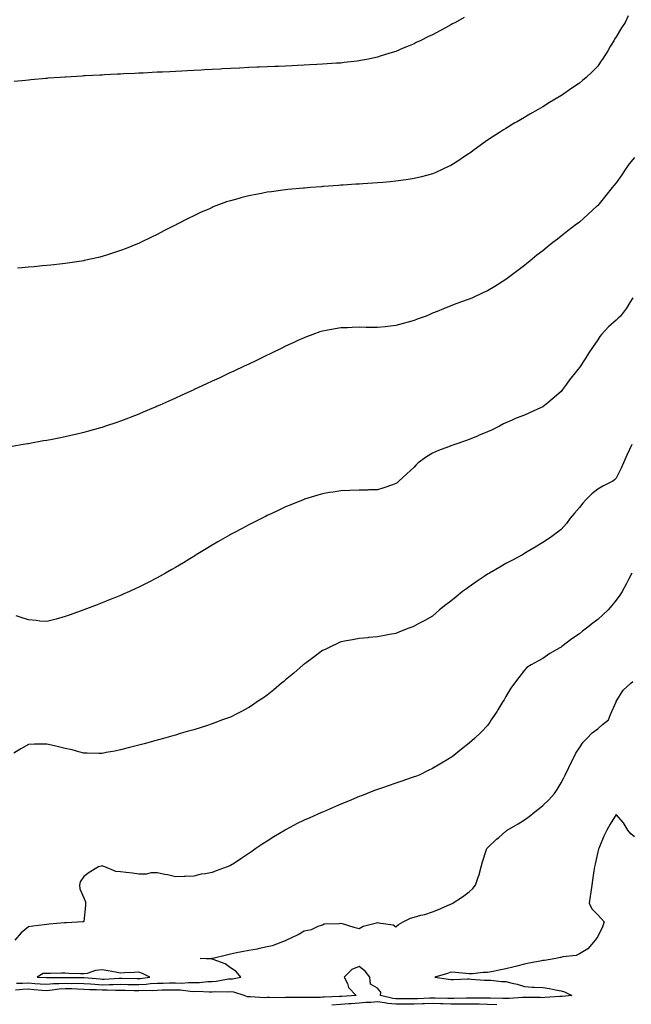
# Model space of a CAD drawing. Units: inches. Extents: x 862883 to 865523, y 7260938 to 7263578.
# Drawn here: x 864983 to 865316, y 7261227 to 7261763 of the extents above; entities that cross this region are included whole.
import ezdxf

# ---------------------------------------------------------------- set-up
doc = ezdxf.new("R2010")
doc.units = ezdxf.units.IN
doc.header["$MEASUREMENT"] = 0
doc.layers.add('Contour_86287260', color=7, linetype='Continuous', true_color=0xad84d8)

msp = doc.modelspace()

# ---------------------------------------------------------------- linework, layer by layer
at = {"layer": 'Contour_86287260'}
for points in [[(865314.57, 7261765.4, 3360), (865312.9, 7261761.92, 3360), (865311.05, 7261758.92, 3360), (865308.05, 7261754.05, 3360), (865307.12, 7261752.85, 3360), (865306.71, 7261751.92, 3360), (865304.84, 7261748.71, 3360), (865303.55, 7261746.41, 3360), (865300.64, 7261741.92, 3360), (865299.62, 7261740.35, 3360), (865298.05, 7261738.1, 3360), (865295.01, 7261734.96, 3360), (865291.68, 7261731.92, 3360), (865289.73, 7261730.24, 3360), (865288.05, 7261728.83, 3360), (865283.97, 7261726, 3360), (865278.28, 7261722.14, 3360), (865278.05, 7261721.99, 3360), (865278, 7261721.97, 3360), (865277.93, 7261721.92, 3360), (865271.79, 7261718.18, 3360), (865268.05, 7261715.89, 3360), (865265.52, 7261714.45, 3360), (865261.13, 7261711.92, 3360), (865259.17, 7261710.8, 3360), (865258.05, 7261710.14, 3360), (865253.71, 7261707.58, 3360), (865252.88, 7261707.1, 3360), (865248.05, 7261704.19, 3360), (865246.65, 7261703.33, 3360), (865244.44, 7261701.92, 3360), (865240.58, 7261699.39, 3360), (865238.05, 7261697.68, 3360), (865234.66, 7261695.31, 3360), (865229.98, 7261691.92, 3360), (865228.88, 7261691.09, 3360), (865228.05, 7261690.47, 3360), (865223.82, 7261687.69, 3360), (865222.89, 7261687.08, 3360), (865218.05, 7261684.02, 3360), (865216.66, 7261683.32, 3360), (865213.66, 7261681.92, 3360), (865209.82, 7261680.15, 3360), (865208.05, 7261679.42, 3360), (865204.68, 7261678.54, 3360), (865202.13, 7261677.84, 3360), (865198.05, 7261676.86, 3360), (865193.77, 7261676.2, 3360), (865192.12, 7261675.99, 3360), (865188.05, 7261675.37, 3360), (865184.89, 7261675.08, 3360), (865180.9, 7261674.77, 3360), (865178.05, 7261674.52, 3360), (865175.61, 7261674.36, 3360), (865170.13, 7261674, 3360), (865168.05, 7261673.86, 3360), (865166.22, 7261673.75, 3360), (865159.39, 7261673.26, 3360), (865158.05, 7261673.17, 3360), (865156.88, 7261673.09, 3360), (865148.6, 7261672.47, 3360), (865148.05, 7261672.43, 3360), (865147.57, 7261672.4, 3360), (865141.59, 7261671.92, 3360), (865138.32, 7261671.65, 3360), (865138.05, 7261671.63, 3360), (865137.72, 7261671.59, 3360), (865129.17, 7261670.8, 3360), (865128.05, 7261670.67, 3360), (865126.59, 7261670.46, 3360), (865120.3, 7261669.67, 3360), (865118.05, 7261669.34, 3360), (865114.86, 7261668.74, 3360), (865111.75, 7261668.22, 3360), (865108.05, 7261667.47, 3360), (865103.63, 7261666.34, 3360), (865101.98, 7261665.85, 3360), (865098.05, 7261664.78, 3360), (865095.88, 7261664.09, 3360), (865090.05, 7261661.92, 3360), (865088.62, 7261661.35, 3360), (865088.05, 7261661.1, 3360), (865086.55, 7261660.42, 3360), (865081.69, 7261658.28, 3360), (865078.05, 7261656.51, 3360), (865074.95, 7261655.03, 3360), (865068.89, 7261651.92, 3360), (865068.33, 7261651.64, 3360), (865068.05, 7261651.49, 3360), (865067.17, 7261651.04, 3360), (865061.7, 7261648.28, 3360), (865058.05, 7261646.34, 3360), (865055.06, 7261644.91, 3360), (865048.96, 7261641.92, 3360), (865048.33, 7261641.64, 3360), (865048.05, 7261641.5, 3360), (865047.36, 7261641.23, 3360), (865041.18, 7261638.8, 3360), (865038.05, 7261637.56, 3360), (865033.8, 7261636.17, 3360), (865031.59, 7261635.46, 3360), (865028.05, 7261634.31, 3360), (865026.09, 7261633.87, 3360), (865018.28, 7261632.15, 3360), (865018.05, 7261632.11, 3360), (865017.89, 7261632.08, 3360), (865016.88, 7261631.92, 3360), (865009.19, 7261630.79, 3360), (865008.05, 7261630.61, 3360), (865006.58, 7261630.45, 3360), (865000.21, 7261629.75, 3360), (864998.05, 7261629.52, 3360), (864995.37, 7261629.24, 3360), (864991.16, 7261628.81, 3360), (864988.05, 7261628.51, 3360), (864984.36, 7261628.23, 3360), (864981.94, 7261628.03, 3360)], [(865225.32, 7261764.64, 3361), (865220.5, 7261761.92, 3361), (865218.93, 7261761.04, 3361), (865218.05, 7261760.56, 3361), (865215.12, 7261758.99, 3361), (865212.41, 7261757.55, 3361), (865208.05, 7261755.16, 3361), (865205.82, 7261754.16, 3361), (865201.3, 7261751.92, 3361), (865199.11, 7261750.86, 3361), (865198.05, 7261750.31, 3361), (865195.3, 7261749.17, 3361), (865192.1, 7261747.87, 3361), (865188.05, 7261746.11, 3361), (865184.82, 7261745.14, 3361), (865179.58, 7261743.45, 3361), (865178.05, 7261742.97, 3361), (865177.19, 7261742.78, 3361), (865173.14, 7261741.92, 3361), (865168.87, 7261741.1, 3361), (865168.05, 7261740.95, 3361), (865166.96, 7261740.83, 3361), (865159.99, 7261739.98, 3361), (865158.05, 7261739.77, 3361), (865155.75, 7261739.63, 3361), (865150.72, 7261739.24, 3361), (865148.05, 7261739.08, 3361), (865145.06, 7261738.93, 3361), (865141.25, 7261738.72, 3361), (865138.05, 7261738.57, 3361), (865134.55, 7261738.42, 3361), (865131.68, 7261738.29, 3361), (865128.05, 7261738.14, 3361), (865124.09, 7261737.96, 3361), (865122.09, 7261737.88, 3361), (865118.05, 7261737.71, 3361), (865113.63, 7261737.51, 3361), (865112.52, 7261737.46, 3361), (865108.05, 7261737.25, 3361), (865103.14, 7261737.01, 3361), (865102.97, 7261737, 3361), (865098.05, 7261736.75, 3361), (865093.43, 7261736.54, 3361), (865092.63, 7261736.5, 3361), (865088.05, 7261736.27, 3361), (865083.91, 7261736.05, 3361), (865082.09, 7261735.96, 3361), (865078.05, 7261735.75, 3361), (865074.41, 7261735.56, 3361), (865071.53, 7261735.4, 3361), (865068.05, 7261735.22, 3361), (865064.91, 7261735.05, 3361), (865060.98, 7261734.85, 3361), (865058.05, 7261734.7, 3361), (865055.4, 7261734.58, 3361), (865050.43, 7261734.3, 3361), (865048.05, 7261734.2, 3361), (865045.87, 7261734.1, 3361), (865039.92, 7261733.8, 3361), (865038.05, 7261733.71, 3361), (865036.33, 7261733.64, 3361), (865029.4, 7261733.27, 3361), (865028.05, 7261733.22, 3361), (865026.8, 7261733.17, 3361), (865018.88, 7261732.75, 3361), (865018.05, 7261732.72, 3361), (865017.28, 7261732.68, 3361), (865008.25, 7261732.12, 3361), (865008.05, 7261732.11, 3361), (865007.87, 7261732.1, 3361), (865005.27, 7261731.92, 3361), (864998.53, 7261731.44, 3361), (864998.05, 7261731.39, 3361), (864997.46, 7261731.32, 3361), (864989.35, 7261730.62, 3361), (864988.05, 7261730.47, 3361), (864986.43, 7261730.3, 3361), (864980.22, 7261729.75, 3361)], [(865318.05, 7261688.27, 3359), (865315.19, 7261684.78, 3359), (865313.2, 7261681.92, 3359), (865311.1, 7261678.87, 3359), (865308.05, 7261674.44, 3359), (865306.83, 7261673.14, 3359), (865305.86, 7261671.92, 3359), (865302.43, 7261667.54, 3359), (865298.05, 7261662.13, 3359), (865297.93, 7261662.05, 3359), (865297.78, 7261661.92, 3359), (865292.65, 7261657.32, 3359), (865288.05, 7261653.08, 3359), (865287.37, 7261652.59, 3359), (865286.45, 7261651.92, 3359), (865281.67, 7261648.31, 3359), (865278.05, 7261645.45, 3359), (865276.06, 7261643.91, 3359), (865273.54, 7261641.92, 3359), (865270.48, 7261639.5, 3359), (865268.05, 7261637.55, 3359), (865264.91, 7261635.05, 3359), (865261.02, 7261631.92, 3359), (865259.36, 7261630.61, 3359), (865258.05, 7261629.56, 3359), (865253.74, 7261626.23, 3359), (865248.05, 7261621.92, 3359), (865241.92, 7261618.05, 3359), (865238.05, 7261615.73, 3359), (865235.46, 7261614.51, 3359), (865229.82, 7261611.92, 3359), (865228.59, 7261611.38, 3359), (865228.05, 7261611.17, 3359), (865226.85, 7261610.72, 3359), (865221.25, 7261608.72, 3359), (865218.05, 7261607.5, 3359), (865214.01, 7261605.96, 3359), (865210.62, 7261604.49, 3359), (865208.05, 7261603.44, 3359), (865206.96, 7261603, 3359), (865204.53, 7261601.92, 3359), (865199.77, 7261600.2, 3359), (865198.05, 7261599.52, 3359), (865194.72, 7261598.59, 3359), (865192.1, 7261597.87, 3359), (865188.05, 7261596.71, 3359), (865183.72, 7261596.25, 3359), (865182.23, 7261596.1, 3359), (865178.05, 7261595.63, 3359), (865174.27, 7261595.71, 3359), (865171.89, 7261595.76, 3359), (865168.05, 7261595.84, 3359), (865164.26, 7261595.71, 3359), (865161.69, 7261595.56, 3359), (865158.05, 7261595.45, 3359), (865154.98, 7261594.99, 3359), (865150.18, 7261594.05, 3359), (865148.05, 7261593.72, 3359), (865146.67, 7261593.3, 3359), (865142.8, 7261591.92, 3359), (865139.33, 7261590.63, 3359), (865138.05, 7261590.09, 3359), (865134.69, 7261588.56, 3359), (865132.42, 7261587.55, 3359), (865128.05, 7261585.5, 3359), (865125.65, 7261584.32, 3359), (865120.78, 7261581.92, 3359), (865118.94, 7261581.03, 3359), (865118.05, 7261580.59, 3359), (865115.51, 7261579.38, 3359), (865112.19, 7261577.78, 3359), (865108.05, 7261575.81, 3359), (865105.41, 7261574.57, 3359), (865099.78, 7261571.92, 3359), (865098.6, 7261571.37, 3359), (865098.05, 7261571.12, 3359), (865096.55, 7261570.42, 3359), (865091.77, 7261568.2, 3359), (865088.05, 7261566.48, 3359), (865084.92, 7261565.05, 3359), (865078.14, 7261561.92, 3359), (865078.08, 7261561.89, 3359), (865078.05, 7261561.88, 3359), (865077.97, 7261561.84, 3359), (865071.23, 7261558.74, 3359), (865068.05, 7261557.28, 3359), (865064.35, 7261555.62, 3359), (865059.61, 7261553.48, 3359), (865058.05, 7261552.77, 3359), (865057.45, 7261552.52, 3359), (865056.05, 7261551.92, 3359), (865050.44, 7261549.53, 3359), (865048.05, 7261548.5, 3359), (865043.3, 7261546.67, 3359), (865042.47, 7261546.34, 3359), (865038.05, 7261544.63, 3359), (865036.02, 7261543.95, 3359), (865029.96, 7261541.92, 3359), (865028.53, 7261541.44, 3359), (865028.05, 7261541.28, 3359), (865027.15, 7261541.02, 3359), (865020.75, 7261539.21, 3359), (865018.05, 7261538.45, 3359), (865013.54, 7261537.42, 3359), (865012.74, 7261537.23, 3359), (865008.05, 7261536.16, 3359), (865004.49, 7261535.48, 3359), (865000.9, 7261534.77, 3359), (864998.05, 7261534.22, 3359), (864996.08, 7261533.89, 3359), (864988.67, 7261532.55, 3359), (864988.05, 7261532.43, 3359), (864987.61, 7261532.36, 3359), (864985.08, 7261531.92, 3359), (864979.1, 7261530.87, 3359)], [(865317.06, 7261611.92, 3358), (865315.42, 7261609.29, 3358), (865313.66, 7261606.31, 3358), (865310.42, 7261601.92, 3358), (865309.18, 7261600.8, 3358), (865308.05, 7261599.64, 3358), (865303.95, 7261596.02, 3358), (865300.14, 7261591.92, 3358), (865299.25, 7261590.72, 3358), (865298.05, 7261588.98, 3358), (865295.13, 7261584.84, 3358), (865293.24, 7261581.92, 3358), (865291.25, 7261578.73, 3358), (865288.05, 7261573.87, 3358), (865287.12, 7261572.85, 3358), (865286.38, 7261571.92, 3358), (865282.72, 7261567.25, 3358), (865280.96, 7261564.83, 3358), (865278.82, 7261561.92, 3358), (865278.51, 7261561.46, 3358), (865278.05, 7261560.84, 3358), (865273.29, 7261556.68, 3358), (865270.89, 7261554.76, 3358), (865268.05, 7261552.48, 3358), (865267.67, 7261552.3, 3358), (865266.82, 7261551.92, 3358), (865260.79, 7261549.18, 3358), (865258.05, 7261548, 3358), (865253.68, 7261546.3, 3358), (865251.38, 7261545.25, 3358), (865248.05, 7261543.82, 3358), (865246.78, 7261543.19, 3358), (865244.51, 7261541.92, 3358), (865240.1, 7261539.87, 3358), (865238.05, 7261538.93, 3358), (865233.14, 7261536.83, 3358), (865232.85, 7261536.71, 3358), (865228.05, 7261534.73, 3358), (865225.99, 7261533.97, 3358), (865220.13, 7261531.92, 3358), (865218.59, 7261531.38, 3358), (865218.05, 7261531.18, 3358), (865216.82, 7261530.69, 3358), (865211.22, 7261528.75, 3358), (865208.05, 7261527.28, 3358), (865204.69, 7261525.28, 3358), (865200.21, 7261521.92, 3358), (865199.11, 7261520.87, 3358), (865198.05, 7261519.67, 3358), (865194.04, 7261515.93, 3358), (865189.68, 7261511.92, 3358), (865188.78, 7261511.19, 3358), (865188.05, 7261510.67, 3358), (865186.18, 7261510.05, 3358), (865181.55, 7261508.41, 3358), (865178.05, 7261507.35, 3358), (865173.34, 7261507.21, 3358), (865172.79, 7261507.18, 3358), (865168.05, 7261507.05, 3358), (865163.07, 7261506.9, 3358), (865163.03, 7261506.9, 3358), (865158.05, 7261506.73, 3358), (865153.91, 7261506.06, 3358), (865151.91, 7261505.78, 3358), (865148.05, 7261505.17, 3358), (865145.57, 7261504.4, 3358), (865138.38, 7261502.25, 3358), (865138.05, 7261502.15, 3358), (865137.89, 7261502.09, 3358), (865137.5, 7261501.92, 3358), (865130.86, 7261499.12, 3358), (865128.05, 7261497.95, 3358), (865123.96, 7261496.01, 3358), (865120.53, 7261494.4, 3358), (865118.05, 7261493.23, 3358), (865117.16, 7261492.81, 3358), (865115.33, 7261491.92, 3358), (865110.51, 7261489.47, 3358), (865108.05, 7261488.21, 3358), (865103.92, 7261486.05, 3358), (865100.21, 7261484.09, 3358), (865098.05, 7261482.94, 3358), (865097.39, 7261482.58, 3358), (865096.17, 7261481.92, 3358), (865091.07, 7261478.9, 3358), (865088.05, 7261477.1, 3358), (865084.81, 7261475.16, 3358), (865079.38, 7261471.92, 3358), (865078.58, 7261471.39, 3358), (865078.05, 7261471.06, 3358), (865075.86, 7261469.73, 3358), (865072.38, 7261467.59, 3358), (865068.05, 7261465.02, 3358), (865066.08, 7261463.88, 3358), (865062.54, 7261461.92, 3358), (865059.67, 7261460.3, 3358), (865058.05, 7261459.42, 3358), (865053.12, 7261456.85, 3358), (865052.85, 7261456.71, 3358), (865048.05, 7261454.3, 3358), (865046.44, 7261453.53, 3358), (865043, 7261451.92, 3358), (865039.56, 7261450.42, 3358), (865038.05, 7261449.77, 3358), (865034.43, 7261448.3, 3358), (865032.47, 7261447.5, 3358), (865028.05, 7261445.72, 3358), (865025.31, 7261444.66, 3358), (865018.05, 7261441.92, 3358), (865010.68, 7261439.29, 3358), (865008.05, 7261438.38, 3358), (865003.07, 7261436.9, 3358), (865003.02, 7261436.89, 3358), (864998.05, 7261435.5, 3358), (864994.15, 7261435.82, 3358), (864992.2, 7261436.07, 3358), (864988.05, 7261436.39, 3358), (864983.92, 7261437.79, 3358), (864981.27, 7261438.71, 3358)], [(865316.59, 7261531.92, 3357), (865315.33, 7261529.2, 3357), (865313.85, 7261526.12, 3357), (865312.01, 7261521.92, 3357), (865310.83, 7261519.14, 3357), (865308.05, 7261513.64, 3357), (865307.21, 7261512.76, 3357), (865306.2, 7261511.92, 3357), (865300.72, 7261509.24, 3357), (865298.05, 7261507.57, 3357), (865294.86, 7261505.1, 3357), (865291.51, 7261501.92, 3357), (865289.89, 7261500.08, 3357), (865288.05, 7261497.59, 3357), (865285.35, 7261494.63, 3357), (865283.1, 7261491.92, 3357), (865280.96, 7261489.01, 3357), (865278.05, 7261485.63, 3357), (865275.94, 7261484.03, 3357), (865272.99, 7261481.92, 3357), (865270.1, 7261479.87, 3357), (865268.05, 7261478.52, 3357), (865263.93, 7261476.03, 3357), (865259.61, 7261473.48, 3357), (865258.05, 7261472.55, 3357), (865257.65, 7261472.32, 3357), (865256.96, 7261471.92, 3357), (865251.21, 7261468.77, 3357), (865248.05, 7261467.08, 3357), (865244.77, 7261465.2, 3357), (865239.08, 7261461.92, 3357), (865238.43, 7261461.55, 3357), (865238.05, 7261461.32, 3357), (865236.26, 7261460.13, 3357), (865232.38, 7261457.58, 3357), (865228.05, 7261454.48, 3357), (865226.53, 7261453.44, 3357), (865224.46, 7261451.92, 3357), (865220.9, 7261449.07, 3357), (865218.05, 7261446.62, 3357), (865215.35, 7261444.63, 3357), (865211.89, 7261441.92, 3357), (865209.85, 7261440.12, 3357), (865208.05, 7261438.55, 3357), (865203.78, 7261436.19, 3357), (865200.57, 7261434.44, 3357), (865198.05, 7261433.06, 3357), (865197.23, 7261432.74, 3357), (865195.06, 7261431.92, 3357), (865190.08, 7261429.89, 3357), (865188.05, 7261429.05, 3357), (865184.57, 7261428.43, 3357), (865181.97, 7261427.99, 3357), (865178.05, 7261427.29, 3357), (865173.18, 7261426.79, 3357), (865172.89, 7261426.76, 3357), (865168.05, 7261426.26, 3357), (865164.41, 7261425.56, 3357), (865161.14, 7261425.01, 3357), (865158.05, 7261424.44, 3357), (865156.38, 7261423.59, 3357), (865152.79, 7261421.92, 3357), (865149.6, 7261420.38, 3357), (865148.05, 7261419.71, 3357), (865143.66, 7261416.31, 3357), (865139.26, 7261413.13, 3357), (865138.05, 7261412.25, 3357), (865137.87, 7261412.1, 3357), (865137.67, 7261411.92, 3357), (865132.51, 7261407.47, 3357), (865128.05, 7261403.79, 3357), (865127.02, 7261402.96, 3357), (865125.78, 7261401.92, 3357), (865121.59, 7261398.38, 3357), (865118.05, 7261395.47, 3357), (865115.92, 7261394.05, 3357), (865112.78, 7261391.92, 3357), (865109.96, 7261390.01, 3357), (865108.05, 7261388.69, 3357), (865103.55, 7261386.42, 3357), (865101.41, 7261385.28, 3357), (865098.05, 7261383.53, 3357), (865096.87, 7261383.1, 3357), (865093.68, 7261381.92, 3357), (865089.57, 7261380.4, 3357), (865088.05, 7261379.79, 3357), (865084.95, 7261378.81, 3357), (865082.05, 7261377.92, 3357), (865078.05, 7261376.65, 3357), (865074.38, 7261375.59, 3357), (865070.61, 7261374.48, 3357), (865068.05, 7261373.73, 3357), (865066.64, 7261373.34, 3357), (865061.49, 7261371.92, 3357), (865058.79, 7261371.18, 3357), (865058.05, 7261370.96, 3357), (865056.73, 7261370.6, 3357), (865050.96, 7261369.01, 3357), (865048.05, 7261368.22, 3357), (865043.08, 7261366.95, 3357), (865043.03, 7261366.94, 3357), (865038.05, 7261365.69, 3357), (865034.95, 7261365.02, 3357), (865030.26, 7261364.13, 3357), (865028.05, 7261363.67, 3357), (865026.35, 7261363.62, 3357), (865020.03, 7261363.9, 3357), (865018.05, 7261363.86, 3357), (865015.45, 7261364.52, 3357), (865011.74, 7261365.61, 3357), (865008.05, 7261366.48, 3357), (865003.66, 7261367.53, 3357), (865002.1, 7261367.88, 3357), (864998.05, 7261368.82, 3357), (864994.83, 7261368.7, 3357), (864991.24, 7261368.73, 3357), (864988.05, 7261368.58, 3357), (864983.78, 7261366.19, 3357), (864980.07, 7261363.94, 3357)], [(865316.55, 7261461.92, 3356), (865314.94, 7261458.81, 3356), (865313.66, 7261456.31, 3356), (865311.38, 7261451.92, 3356), (865310.1, 7261449.87, 3356), (865308.05, 7261447.17, 3356), (865305.68, 7261444.29, 3356), (865303.73, 7261441.92, 3356), (865300.84, 7261439.13, 3356), (865298.05, 7261436.71, 3356), (865295.32, 7261434.65, 3356), (865291.9, 7261431.92, 3356), (865289.71, 7261430.26, 3356), (865288.05, 7261428.87, 3356), (865283.89, 7261426.08, 3356), (865278.42, 7261421.92, 3356), (865278.21, 7261421.76, 3356), (865278.05, 7261421.64, 3356), (865277.33, 7261421.2, 3356), (865271.92, 7261418.05, 3356), (865268.05, 7261415.41, 3356), (865265.78, 7261414.2, 3356), (865261.77, 7261411.92, 3356), (865259.47, 7261410.49, 3356), (865258.05, 7261409.06, 3356), (865254.99, 7261404.98, 3356), (865252.66, 7261401.92, 3356), (865250.63, 7261399.33, 3356), (865248.05, 7261394.7, 3356), (865247.02, 7261392.96, 3356), (865246.37, 7261391.92, 3356), (865243.61, 7261387.48, 3356), (865243.18, 7261386.78, 3356), (865240.01, 7261381.92, 3356), (865239.28, 7261380.7, 3356), (865238.05, 7261378.87, 3356), (865234.6, 7261375.37, 3356), (865230.94, 7261371.92, 3356), (865229.41, 7261370.56, 3356), (865228.05, 7261369.29, 3356), (865223.87, 7261366.1, 3356), (865218.76, 7261361.92, 3356), (865218.34, 7261361.63, 3356), (865218.05, 7261361.44, 3356), (865216.87, 7261360.74, 3356), (865212.11, 7261357.86, 3356), (865208.05, 7261355.57, 3356), (865205.65, 7261354.32, 3356), (865200.78, 7261351.92, 3356), (865198.8, 7261351.17, 3356), (865198.05, 7261350.88, 3356), (865196.47, 7261350.35, 3356), (865191.36, 7261348.61, 3356), (865188.05, 7261347.48, 3356), (865183.9, 7261346.07, 3356), (865181.3, 7261345.17, 3356), (865178.05, 7261344.06, 3356), (865176.48, 7261343.48, 3356), (865172.39, 7261341.92, 3356), (865169.28, 7261340.69, 3356), (865168.05, 7261340.23, 3356), (865165.16, 7261339.03, 3356), (865162.2, 7261337.77, 3356), (865158.05, 7261336.06, 3356), (865155.16, 7261334.81, 3356), (865148.59, 7261331.92, 3356), (865148.21, 7261331.75, 3356), (865148.05, 7261331.7, 3356), (865147.65, 7261331.52, 3356), (865141.26, 7261328.71, 3356), (865138.05, 7261327.3, 3356), (865134.41, 7261325.56, 3356), (865128.41, 7261322.28, 3356), (865128.05, 7261322.1, 3356), (865127.94, 7261322.04, 3356), (865127.75, 7261321.92, 3356), (865121.67, 7261318.3, 3356), (865118.05, 7261315.9, 3356), (865115.56, 7261314.41, 3356), (865111.89, 7261311.92, 3356), (865109.63, 7261310.34, 3356), (865108.05, 7261309.12, 3356), (865103.6, 7261306.37, 3356), (865100.11, 7261303.98, 3356), (865098.05, 7261302.59, 3356), (865097.56, 7261302.41, 3356), (865096.28, 7261301.92, 3356), (865090.25, 7261299.72, 3356), (865088.05, 7261298.94, 3356), (865084.31, 7261298.18, 3356), (865082, 7261297.97, 3356), (865078.05, 7261296.88, 3356), (865073.28, 7261296.69, 3356), (865072.83, 7261296.71, 3356), (865068.05, 7261296.53, 3356), (865063.68, 7261297.55, 3356), (865062.2, 7261297.77, 3356), (865058.05, 7261298.64, 3356), (865054.78, 7261298.65, 3356), (865052, 7261297.96, 3356), (865048.05, 7261297.99, 3356), (865044.65, 7261298.52, 3356), (865041.11, 7261298.85, 3356), (865038.05, 7261299.28, 3356), (865035.48, 7261299.35, 3356), (865029.48, 7261301.92, 3356), (865028.44, 7261302.31, 3356), (865028.05, 7261302.43, 3356), (865027.58, 7261302.39, 3356), (865026.17, 7261301.92, 3356), (865021.03, 7261298.93, 3356), (865018.05, 7261296.71, 3356), (865016.22, 7261293.76, 3356), (865015.85, 7261291.92, 3356), (865016.04, 7261289.92, 3356), (865018.05, 7261285.14, 3356), (865019.07, 7261282.95, 3356), (865019.09, 7261281.92, 3356), (865019.1, 7261280.88, 3356), (865018.05, 7261272.15, 3356), (865017.99, 7261271.98, 3356), (865017.55, 7261271.92, 3356), (865008.6, 7261271.36, 3356), (865008.05, 7261271.43, 3356), (865007.53, 7261271.4, 3356), (864999.34, 7261270.63, 3356), (864998.05, 7261270.56, 3356), (864996.46, 7261270.33, 3356), (864990.41, 7261269.56, 3356), (864988.05, 7261269.21, 3356), (864983.99, 7261265.97, 3356), (864980.55, 7261261.92, 3356)], [(864981.37, 7261238.6, 3355), (864984.71, 7261238.58, 3355), (864988.05, 7261238.71, 3355), (864991.51, 7261238.46, 3355), (864994.42, 7261238.29, 3355), (864998.05, 7261238.01, 3355), (865001.65, 7261238.32, 3355), (865004.43, 7261238.31, 3355), (865008.05, 7261238.56, 3355), (865011.49, 7261238.48, 3355), (865014.62, 7261238.49, 3355), (865018.05, 7261238.4, 3355), (865021.79, 7261238.18, 3355), (865024.1, 7261237.97, 3355), (865028.05, 7261237.75, 3355), (865032.18, 7261237.79, 3355), (865034.02, 7261237.89, 3355), (865038.05, 7261237.94, 3355), (865042.11, 7261237.86, 3355), (865043.97, 7261237.84, 3355), (865048.05, 7261237.76, 3355), (865051.99, 7261237.98, 3355), (865054.49, 7261238.37, 3355), (865058.05, 7261238.6, 3355), (865061.32, 7261238.65, 3355), (865064.82, 7261238.69, 3355), (865068.05, 7261238.74, 3355), (865071.33, 7261238.65, 3355), (865075.08, 7261238.95, 3355), (865078.05, 7261238.85, 3355), (865081.04, 7261238.93, 3355), (865085.59, 7261239.46, 3355), (865088.05, 7261239.54, 3355), (865090.28, 7261239.69, 3355), (865096.98, 7261240.85, 3355), (865098.05, 7261240.93, 3355), (865099.07, 7261240.89, 3355), (865103.68, 7261241.92, 3355), (865101.1, 7261244.98, 3355), (865098.05, 7261246.96, 3355), (865095.16, 7261249.03, 3355), (865088.58, 7261251.39, 3355), (865088.05, 7261251.64, 3355), (865087.83, 7261251.71, 3355), (865081.56, 7261251.92, 3355), (865087.82, 7261252.14, 3355), (865088.05, 7261252.14, 3355), (865088.35, 7261252.22, 3355), (865095.92, 7261254.05, 3355), (865098.05, 7261254.63, 3355), (865101.37, 7261255.24, 3355), (865104.14, 7261255.83, 3355), (865108.05, 7261256.5, 3355), (865112.68, 7261257.28, 3355), (865113.73, 7261257.59, 3355), (865118.05, 7261258.51, 3355), (865120.95, 7261259.02, 3355), (865127.95, 7261261.82, 3355), (865128.05, 7261261.84, 3355), (865128.1, 7261261.86, 3355), (865128.33, 7261261.92, 3355), (865134.93, 7261265.04, 3355), (865138.05, 7261267, 3355), (865142.13, 7261267.84, 3355), (865145.75, 7261269.62, 3355), (865148.05, 7261270.4, 3355), (865149.08, 7261270.88, 3355), (865157.26, 7261271.13, 3355), (865158.05, 7261271.32, 3355), (865158.87, 7261271.1, 3355), (865165.17, 7261269.05, 3355), (865168.05, 7261268.35, 3355), (865170.32, 7261269.65, 3355), (865177.51, 7261271.38, 3355), (865178.05, 7261271.59, 3355), (865178.57, 7261271.4, 3355), (865186.55, 7261270.42, 3355), (865188.05, 7261269.3, 3355), (865189.43, 7261270.53, 3355), (865192.14, 7261271.92, 3355), (865196.01, 7261273.96, 3355), (865198.05, 7261274.6, 3355), (865201.73, 7261275.6, 3355), (865203.91, 7261276.06, 3355), (865208.05, 7261277.44, 3355), (865211.28, 7261278.69, 3355), (865217.51, 7261281.37, 3355), (865218.05, 7261281.6, 3355), (865218.27, 7261281.7, 3355), (865218.78, 7261281.92, 3355), (865224.4, 7261285.57, 3355), (865228.05, 7261288.37, 3355), (865229.92, 7261290.05, 3355), (865231.51, 7261291.92, 3355), (865233.16, 7261296.81, 3355), (865233.22, 7261297.09, 3355), (865234.62, 7261301.92, 3355), (865235.34, 7261304.63, 3355), (865237.47, 7261311.33, 3355), (865237.64, 7261311.92, 3355), (865237.84, 7261312.13, 3355), (865238.05, 7261312.3, 3355), (865242.96, 7261317.01, 3355), (865244.1, 7261317.96, 3355), (865248.05, 7261321.31, 3355), (865248.37, 7261321.6, 3355), (865248.7, 7261321.92, 3355), (865254.63, 7261325.34, 3355), (865258.05, 7261327.59, 3355), (865260.65, 7261329.31, 3355), (865263.85, 7261331.92, 3355), (865266.2, 7261333.77, 3355), (865268.05, 7261335.32, 3355), (865271.48, 7261338.49, 3355), (865274.52, 7261341.92, 3355), (865275.92, 7261344.05, 3355), (865278.05, 7261347.7, 3355), (865279.51, 7261350.46, 3355), (865280.23, 7261351.92, 3355), (865282.22, 7261356.09, 3355), (865282.74, 7261357.23, 3355), (865285.2, 7261361.92, 3355), (865286.13, 7261363.83, 3355), (865288.05, 7261366.81, 3355), (865290.09, 7261369.89, 3355), (865292.05, 7261371.92, 3355), (865295.06, 7261374.91, 3355), (865298.05, 7261377.1, 3355), (865300.58, 7261379.38, 3355), (865303.83, 7261381.92, 3355), (865305.05, 7261384.92, 3355), (865308.05, 7261391.81, 3355), (865308.08, 7261391.92, 3355), (865308.14, 7261392.01, 3355), (865311.87, 7261398.09, 3355), (865316.04, 7261401.92, 3355), (865317.17, 7261402.8, 3355)], [(865318.05, 7261318.19, 3354), (865316.04, 7261319.91, 3354), (865314.43, 7261321.92, 3354), (865312.03, 7261325.89, 3354), (865308.05, 7261330.4, 3354), (865304.86, 7261325.11, 3354), (865302.89, 7261321.92, 3354), (865301.34, 7261318.63, 3354), (865299.01, 7261312.89, 3354), (865298.6, 7261311.92, 3354), (865298.46, 7261311.51, 3354), (865298.05, 7261310.05, 3354), (865296.55, 7261303.42, 3354), (865296.23, 7261301.92, 3354), (865295.9, 7261299.77, 3354), (865295.22, 7261294.75, 3354), (865294.77, 7261291.92, 3354), (865294.21, 7261288.08, 3354), (865293.99, 7261285.97, 3354), (865293.34, 7261281.92, 3354), (865295.05, 7261278.92, 3354), (865298.05, 7261275.72, 3354), (865299.92, 7261273.8, 3354), (865301.55, 7261271.92, 3354), (865300.64, 7261269.32, 3354), (865298.05, 7261264.02, 3354), (865297.23, 7261262.74, 3354), (865296.57, 7261261.92, 3354), (865292.67, 7261257.3, 3354), (865288.05, 7261254.6, 3354), (865286.35, 7261253.62, 3354), (865278.98, 7261252.85, 3354), (865278.05, 7261252.55, 3354), (865277.48, 7261252.5, 3354), (865275.24, 7261251.92, 3354), (865269.02, 7261250.95, 3354), (865268.05, 7261250.83, 3354), (865266.67, 7261250.54, 3354), (865260.53, 7261249.44, 3354), (865258.05, 7261248.9, 3354), (865254.01, 7261247.88, 3354), (865252.44, 7261247.54, 3354), (865248.05, 7261246.3, 3354), (865244.37, 7261245.6, 3354), (865241.1, 7261244.97, 3354), (865238.05, 7261244.38, 3354), (865235.65, 7261244.31, 3354), (865229.79, 7261243.66, 3354), (865228.05, 7261243.6, 3354), (865226.15, 7261243.82, 3354), (865220.48, 7261244.35, 3354), (865218.05, 7261244.64, 3354), (865216.2, 7261243.77, 3354), (865209.31, 7261241.92, 3354), (865216.8, 7261240.67, 3354), (865218.05, 7261240.63, 3354), (865219.43, 7261240.54, 3354), (865227.06, 7261240.93, 3354), (865228.05, 7261240.85, 3354), (865229.16, 7261240.81, 3354), (865236.4, 7261240.27, 3354), (865238.05, 7261240.21, 3354), (865239.78, 7261240.19, 3354), (865245.62, 7261239.49, 3354), (865248.05, 7261239.47, 3354), (865251.43, 7261238.54, 3354), (865254.13, 7261237.99, 3354), (865258.05, 7261236.69, 3354), (865262.55, 7261236.42, 3354), (865263.49, 7261236.48, 3354), (865268.05, 7261236.27, 3354), (865271.82, 7261235.69, 3354), (865275.09, 7261234.88, 3354), (865278.05, 7261234.35, 3354), (865279.99, 7261233.85, 3354), (865283.93, 7261231.92, 3354), (865278.69, 7261231.28, 3354), (865278.05, 7261231.26, 3354), (865277.38, 7261231.25, 3354), (865269.29, 7261230.68, 3354), (865268.05, 7261230.66, 3354), (865266.83, 7261230.7, 3354), (865259.15, 7261230.82, 3354), (865258.05, 7261230.85, 3354), (865256.97, 7261230.84, 3354), (865249.78, 7261230.19, 3354), (865248.05, 7261230.17, 3354), (865246.35, 7261230.22, 3354), (865239.6, 7261230.37, 3354), (865238.05, 7261230.42, 3354), (865236.58, 7261230.46, 3354), (865229.52, 7261230.46, 3354), (865228.05, 7261230.49, 3354), (865226.63, 7261230.49, 3354), (865219.71, 7261230.26, 3354), (865218.05, 7261230.26, 3354), (865216.44, 7261230.31, 3354), (865209.55, 7261230.42, 3354), (865208.05, 7261230.46, 3354), (865206.53, 7261230.41, 3354), (865199.94, 7261230.03, 3354), (865198.05, 7261229.96, 3354), (865196.08, 7261229.96, 3354), (865189.85, 7261230.11, 3354), (865188.05, 7261230.11, 3354), (865186.39, 7261230.26, 3354), (865179.74, 7261231.92, 3354), (865179.84, 7261233.71, 3354), (865178.05, 7261235.76, 3354), (865174.2, 7261238.07, 3354), (865173.96, 7261241.92, 3354), (865171.28, 7261245.15, 3354), (865168.05, 7261247.7, 3354), (865164.03, 7261245.93, 3354), (865159.94, 7261241.92, 3354), (865161.66, 7261238.32, 3354), (865162.28, 7261236.15, 3354), (865166.52, 7261231.92, 3354), (865158.62, 7261231.35, 3354), (865158.05, 7261231.31, 3354), (865157.38, 7261231.25, 3354), (865148.96, 7261231, 3354), (865148.05, 7261230.9, 3354), (865146.94, 7261230.81, 3354), (865139.12, 7261230.85, 3354), (865138.05, 7261230.73, 3354), (865136.85, 7261230.72, 3354), (865129.27, 7261230.7, 3354), (865128.05, 7261230.68, 3354), (865126.74, 7261230.61, 3354), (865119.21, 7261230.76, 3354), (865118.05, 7261230.69, 3354), (865116.77, 7261230.64, 3354), (865108.8, 7261231.17, 3354), (865108.05, 7261231.14, 3354), (865107.33, 7261231.21, 3354), (865105.51, 7261231.92, 3354), (865099.87, 7261233.74, 3354), (865098.05, 7261233.8, 3354), (865096.31, 7261233.67, 3354), (865089.94, 7261233.8, 3354), (865088.05, 7261233.68, 3354), (865086.35, 7261233.62, 3354), (865080.11, 7261233.98, 3354), (865078.05, 7261233.92, 3354), (865075.97, 7261234, 3354), (865070.85, 7261234.72, 3354), (865068.05, 7261234.8, 3354), (865065.21, 7261234.76, 3354), (865060.8, 7261234.67, 3354), (865058.05, 7261234.63, 3354), (865055.51, 7261234.46, 3354), (865050.71, 7261234.59, 3354), (865048.05, 7261234.43, 3354), (865045.49, 7261234.48, 3354), (865040.72, 7261234.6, 3354), (865038.05, 7261234.64, 3354), (865035.36, 7261234.61, 3354), (865030.87, 7261234.74, 3354), (865028.05, 7261234.71, 3354), (865025.09, 7261234.88, 3354), (865021.13, 7261235.01, 3354), (865018.05, 7261235.19, 3354), (865014.69, 7261235.28, 3354), (865011.58, 7261235.46, 3354), (865008.05, 7261235.54, 3354), (865004.67, 7261235.3, 3354), (865000.8, 7261234.67, 3354), (864998.05, 7261234.44, 3354), (864995.33, 7261234.64, 3354), (864991.13, 7261235, 3354), (864988.05, 7261235.22, 3354), (864984.87, 7261235.1, 3354), (864980.89, 7261234.76, 3354)], [(865153.27, 7261226.71, 3353), (865158.05, 7261227.14, 3353), (865162.52, 7261227.45, 3353), (865163.66, 7261227.54, 3353), (865168.05, 7261227.84, 3353), (865171.81, 7261228.16, 3353), (865174.39, 7261228.26, 3353), (865178.05, 7261228.55, 3353), (865181.88, 7261228.09, 3353), (865183.75, 7261227.62, 3353), (865188.05, 7261227.24, 3353), (865192.72, 7261227.25, 3353), (865193.37, 7261227.24, 3353), (865198.05, 7261227.25, 3353), (865202.56, 7261227.42, 3353), (865203.6, 7261227.48, 3353), (865208.05, 7261227.64, 3353), (865212.45, 7261227.53, 3353), (865213.63, 7261227.51, 3353), (865218.05, 7261227.38, 3353), (865222.61, 7261227.36, 3353), (865223.53, 7261227.4, 3353), (865228.05, 7261227.38, 3353), (865232.71, 7261227.25, 3353), (865233.39, 7261227.25, 3353), (865238.05, 7261227.13, 3353), (865242.99, 7261226.98, 3353)]]:
    msp.add_polyline3d(points, dxfattribs=at)
msp.add_polyline3d([(865048.05, 7261241.09, 3356), (865048.84, 7261241.13, 3356), (865054.07, 7261241.92, 3356), (865050.04, 7261243.91, 3356), (865048.05, 7261244.61, 3356), (865045.51, 7261244.46, 3356), (865040.36, 7261244.23, 3356), (865038.05, 7261244.1, 3356), (865035.42, 7261244.56, 3356), (865031.39, 7261245.26, 3356), (865028.05, 7261245.83, 3356), (865024.46, 7261245.5, 3356), (865019.99, 7261243.86, 3356), (865018.05, 7261243.57, 3356), (865016.3, 7261243.67, 3356), (865009.97, 7261243.84, 3356), (865008.05, 7261243.95, 3356), (865005.99, 7261243.98, 3356), (864999.9, 7261243.78, 3356), (864998.05, 7261243.8, 3356), (864996.06, 7261243.91, 3356), (864992.74, 7261241.92, 3356), (864997.75, 7261241.62, 3356), (864998.05, 7261241.6, 3356), (864998.35, 7261241.62, 3356), (865007.69, 7261241.57, 3356), (865008.05, 7261241.59, 3356), (865008.39, 7261241.58, 3356), (865017.76, 7261241.63, 3356), (865018.05, 7261241.62, 3356), (865018.37, 7261241.6, 3356), (865026.97, 7261240.85, 3356), (865028.05, 7261240.78, 3356), (865029.18, 7261240.79, 3356), (865037.36, 7261241.23, 3356), (865038.05, 7261241.24, 3356), (865038.75, 7261241.22, 3356), (865047.23, 7261241.1, 3356)], close=True, dxfattribs=at)

doc.saveas('drawing.dxf')
